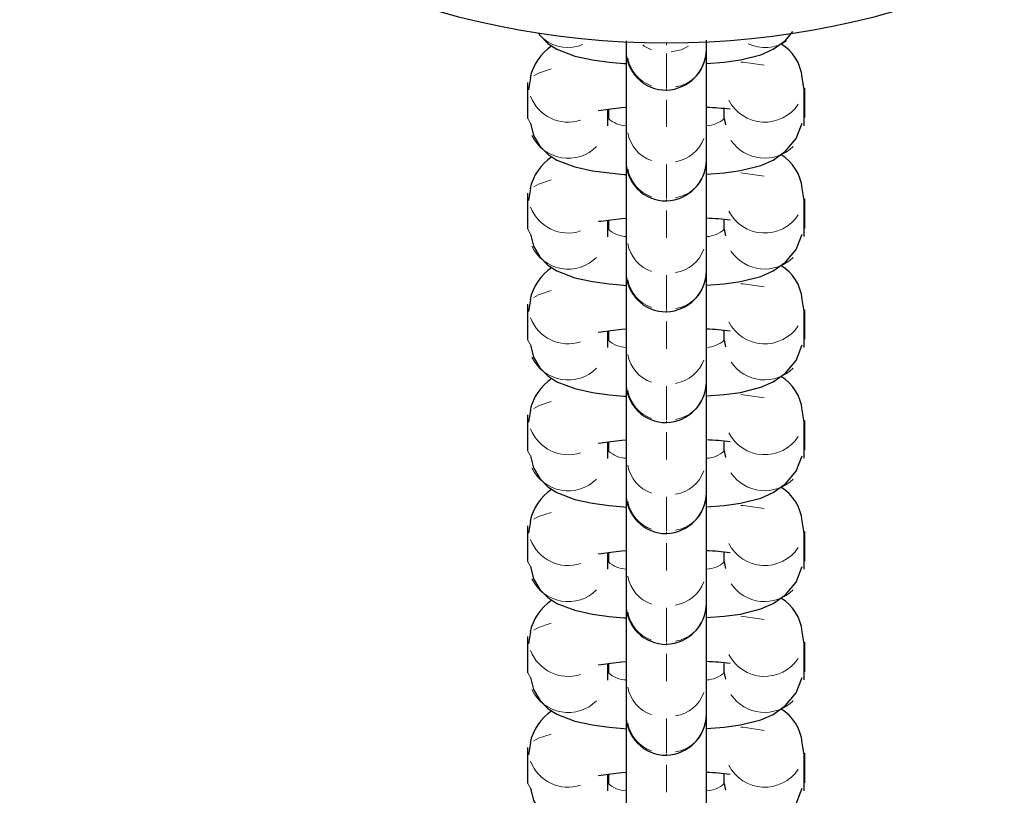
# Model space of a CAD drawing. Extents: x 961 to 2442, y 718 to 1289.
# Drawn here: x 1216 to 1220, y 962 to 965 of the extents above; entities that cross this region are included whole.
import ezdxf

# ---------------------------------------------------------------- set-up
doc = ezdxf.new("R2010")
doc.units = 0
doc.header["$LTSCALE"] = 0.125
doc.header["$MEASUREMENT"] = 0
doc.layers.add('1-CSA', color=5, linetype='CONTINUOUS')
doc.layers.add('CONTOUR', color=7, linetype='CONTINUOUS')

msp = doc.modelspace()

# ---------------------------------------------------------------- hatches: boundary and pattern name
at = {"layer": '1-CSA'}
h = msp.add_hatch(dxfattribs=at)
h.set_pattern_fill('ANSI32', color=5, scale=50, style=0)
h.set_pattern_definition([(45, (0, 874.385), (-13.25825, 13.25825), []), (45, (8.839, 874.385), (-13.25825, 13.25825), [])])
edge = h.paths.add_edge_path(flags=0)
edge.add_arc((1218.9412, 976.2129), 258.3465, 111.903877, 428.096123)
edge.add_arc((1218.9412, 1104.9531), 146.9685, 49.022581, 130.977419)
edge = h.paths.add_edge_path(flags=0)
edge.add_arc((1218.9412, 976.2129), 187.4803, -252.082612, 72.082612, ccw=False)
edge.add_arc((1218.9412, 1104.9531), 76.1024, 40.721192, 139.278808, ccw=False)

# ---------------------------------------------------------------- linework, layer by layer
for points in [[(1122.565, 1215.9096, 5.167694), (1315.3175, 1215.9096, 0.37366)], [(1161.2638, 1154.6007, 6.343346), (1276.6187, 1154.6007, 0.458668)]]:
    msp.add_lwpolyline(points, format="xyb", close=True, dxfattribs=at)
at = {"layer": 'CONTOUR', "lineweight": 25}
for p, q in [((1218.7837, 964.898), (1218.7837, 964.8665)), ((1219.0986, 964.8665), (1219.0986, 964.9007)), ((1219.0987, 964.8704), (1219.0987, 964.9007)), ((1219.0987, 964.8631), (1219.0987, 964.8665)), ((1218.3998, 964.5949), (1218.3998, 964.7358)), ((1218.4103, 964.7542), (1218.4025, 964.7073)), ((1219.4799, 964.7074), (1219.4721, 964.7543)), ((1219.4799, 964.5667), (1219.4799, 964.7076)), ((1218.7122, 964.5658), (1218.7122, 964.6308)), ((1218.7148, 964.6312), (1218.7148, 964.5949)), ((1219.1676, 964.5949), (1219.1676, 964.631)), ((1219.4795, 964.6106), (1219.4799, 964.6236)), ((1218.7837, 964.5743), (1218.7837, 964.4335)), ((1219.0986, 964.4334), (1219.0986, 964.5743)), ((1219.1676, 964.5949), (1219.1725, 964.5694)), ((1219.0987, 964.4301), (1219.0987, 964.4335)), ((1218.3998, 964.1619), (1218.3998, 964.3028)), ((1218.4103, 964.3212), (1218.4025, 964.2743)), ((1219.4799, 964.2744), (1219.4721, 964.3213)), ((1219.4799, 964.1337), (1219.4799, 964.2746)), ((1218.7122, 964.1328), (1218.7122, 964.1978)), ((1218.7148, 964.1982), (1218.7148, 964.1619)), ((1219.1676, 964.1619), (1219.1676, 964.198)), ((1219.4795, 964.1775), (1219.4799, 964.1906)), ((1218.7837, 964.1413), (1218.7837, 964.0004)), ((1219.0986, 964.0004), (1219.0986, 964.1413)), ((1219.1676, 964.1619), (1219.1725, 964.1364)), ((1219.0987, 963.997), (1219.0987, 964.0005)), ((1218.3998, 963.7289), (1218.3998, 963.8698)), ((1218.4103, 963.8882), (1218.4025, 963.8413)), ((1219.4799, 963.8414), (1219.4721, 963.8883)), ((1219.4799, 963.7007), (1219.4799, 963.8415)), ((1218.7122, 963.6998), (1218.7122, 963.7648)), ((1218.7148, 963.7652), (1218.7148, 963.7289)), ((1219.1676, 963.7289), (1219.1676, 963.765)), ((1219.4795, 963.7445), (1219.4799, 963.7576)), ((1219.1676, 963.7289), (1219.1725, 963.7034)), ((1218.7837, 963.7083), (1218.7837, 963.5674)), ((1219.0986, 963.5674), (1219.0986, 963.7083)), ((1219.0987, 963.564), (1219.0987, 963.5675)), ((1218.4103, 963.4552), (1218.4025, 963.4083)), ((1219.4799, 963.4084), (1219.4721, 963.4553)), ((1218.3998, 963.2959), (1218.3998, 963.4368)), ((1219.4799, 963.2676), (1219.4799, 963.4085)), ((1218.7122, 963.2668), (1218.7122, 963.3318)), ((1218.7148, 963.3322), (1218.7148, 963.2959)), ((1219.1676, 963.2959), (1219.1676, 963.3319)), ((1219.1676, 963.2959), (1219.1725, 963.2704)), ((1219.4795, 963.3115), (1219.4799, 963.3246)), ((1218.7837, 963.2753), (1218.7837, 963.1344)), ((1219.0986, 963.1344), (1219.0986, 963.2753)), ((1219.0987, 963.131), (1219.0987, 963.1345)), ((1218.3998, 962.8628), (1218.3998, 963.0037)), ((1218.4103, 963.0222), (1218.4025, 962.9753)), ((1219.4799, 962.9754), (1219.4721, 963.0223)), ((1219.4799, 962.8346), (1219.4799, 962.9755)), ((1218.7122, 962.8338), (1218.7122, 962.8988)), ((1218.7148, 962.8991), (1218.7148, 962.8629)), ((1219.1676, 962.8628), (1219.1676, 962.8989)), ((1219.4795, 962.8785), (1219.4799, 962.8916)), ((1218.7837, 962.8423), (1218.7837, 962.7014)), ((1219.0986, 962.7014), (1219.0986, 962.8423)), ((1219.1676, 962.8628), (1219.1725, 962.8374)), ((1219.0987, 962.698), (1219.0987, 962.7015)), ((1218.3998, 962.4298), (1218.3998, 962.5707)), ((1218.4103, 962.5892), (1218.4025, 962.5423)), ((1219.4799, 962.5424), (1219.4721, 962.5893)), ((1219.4799, 962.4016), (1219.4799, 962.5425)), ((1218.7122, 962.4008), (1218.7122, 962.4658)), ((1218.7148, 962.4661), (1218.7148, 962.4298)), ((1219.1676, 962.4298), (1219.1676, 962.4659)), ((1219.4795, 962.4455), (1219.4799, 962.4585)), ((1218.7837, 962.4093), (1218.7837, 962.2684)), ((1219.0986, 962.2684), (1219.0986, 962.4093)), ((1219.1676, 962.4298), (1219.1725, 962.4043)), ((1219.0987, 962.265), (1219.0987, 962.2685)), ((1218.4103, 962.1562), (1218.4025, 962.1093)), ((1219.4799, 962.1094), (1219.4721, 962.1563)), ((1218.3999, 961.9968), (1218.3999, 962.1377)), ((1219.4799, 961.9686), (1219.4799, 962.1095)), ((1218.7122, 961.9678), (1218.7122, 962.0327)), ((1218.7148, 962.0331), (1218.7148, 961.9968)), ((1219.1676, 961.9968), (1219.1676, 962.0329)), ((1219.4795, 962.0125), (1219.4799, 962.0255)), ((1219.1676, 961.9968), (1219.1725, 961.9713)), ((1218.7837, 961.9763), (1218.7837, 961.8354)), ((1219.0987, 961.8354), (1219.0987, 961.9763))]:
    msp.add_line(p, q, dxfattribs=at)
at = {"layer": 'CONTOUR', "lineweight": 18}
for p, q in [((1218.9413, 964.8915), (1218.9413, 964.881)), ((1218.9412, 964.8486), (1218.9412, 964.7151)), ((1219.4826, 964.7139), (1219.4826, 964.5981)), ((1218.7142, 964.6002), (1218.7112, 964.6255)), ((1218.9412, 964.4156), (1218.9412, 964.2821)), ((1219.4826, 964.2809), (1219.4826, 964.1651)), ((1218.7142, 964.1672), (1218.7112, 964.1925)), ((1218.9412, 963.9826), (1218.9412, 963.8491)), ((1219.4826, 963.8479), (1219.4826, 963.7321)), ((1218.7142, 963.7342), (1218.7112, 963.7595)), ((1218.9412, 963.5496), (1218.9412, 963.4161)), ((1219.4826, 963.4149), (1219.4826, 963.2991)), ((1218.7142, 963.3012), (1218.7112, 963.3265)), ((1218.9412, 963.1166), (1218.9412, 962.983)), ((1219.4826, 962.9819), (1219.4826, 962.866)), ((1218.7142, 962.8682), (1218.7112, 962.8934)), ((1218.9412, 962.6836), (1218.9412, 962.55)), ((1219.4826, 962.5489), (1219.4826, 962.433)), ((1218.7142, 962.4351), (1218.7112, 962.4604)), ((1218.9412, 962.2505), (1218.9412, 962.117)), ((1219.4826, 962.1159), (1219.4826, 962)), ((1218.7142, 962.0021), (1218.7112, 962.0274))]:
    msp.add_line(p, q, dxfattribs=at)
at = {"layer": 'CONTOUR', "lineweight": 25, "flags": 128}
for points in [[(1218.4411, 964.9289), (1218.4462, 964.9203), (1218.478, 964.8883), (1218.5129, 964.8656), (1218.5833, 964.8389), (1218.6531, 964.8239), (1218.7181, 964.8149), (1218.7747, 964.8096), (1218.7837, 964.809)], [(1219.0987, 964.8102), (1219.1667, 964.8152), (1219.2305, 964.824), (1219.3103, 964.8438), (1219.3581, 964.8651), (1219.4068, 964.8996), (1219.436, 964.9344)], [(1218.7837, 964.8537), (1218.7837, 964.8409), (1218.7838, 964.7612), (1218.7838, 964.6823), (1218.7838, 964.6153), (1218.7838, 964.5743)], [(1219.0987, 964.5744), (1219.0987, 964.6035), (1219.0987, 964.6485), (1219.0987, 964.7007), (1219.0987, 964.7534), (1219.0987, 964.8018), (1219.0987, 964.8429), (1219.0987, 964.8648)], [(1218.4094, 964.7526), (1218.4103, 964.7542), (1218.4103, 964.7542)], [(1218.6759, 964.6274), (1218.6757, 964.6261), (1218.6865, 964.6272), (1218.7239, 964.6325), (1218.7678, 964.6374), (1218.7838, 964.6388)], [(1218.7837, 964.6388), (1218.7837, 964.6067), (1218.7837, 964.559)], [(1219.0987, 964.4374), (1219.0987, 964.4705), (1219.0987, 964.5185), (1219.0987, 964.5729), (1219.0987, 964.6272), (1219.0987, 964.6381)], [(1218.4103, 964.5764), (1218.422, 964.5287), (1218.4462, 964.4872), (1218.478, 964.4553), (1218.5129, 964.4326), (1218.5833, 964.4058), (1218.6531, 964.3909), (1218.7181, 964.3819), (1218.7747, 964.3765), (1218.7837, 964.376)], [(1219.0987, 964.3772), (1219.1668, 964.3822), (1219.2305, 964.391), (1219.3103, 964.4108), (1219.3581, 964.4321), (1219.4068, 964.4666), (1219.4482, 964.516), (1219.4721, 964.5765)], [(1218.7837, 964.4207), (1218.7837, 964.4079), (1218.7838, 964.3282), (1218.7838, 964.2493), (1218.7838, 964.1823), (1218.7838, 964.1413)], [(1219.0987, 964.1414), (1219.0987, 964.1705), (1219.0987, 964.2154), (1219.0987, 964.2676), (1219.0987, 964.3204), (1219.0987, 964.3688), (1219.0987, 964.4098), (1219.0987, 964.4318)], [(1218.4094, 964.3196), (1218.4103, 964.3212), (1218.4103, 964.3212)], [(1218.6759, 964.1943), (1218.6757, 964.1931), (1218.6865, 964.1941), (1218.7239, 964.1995), (1218.7678, 964.2044), (1218.7838, 964.2058)], [(1218.7837, 964.2058), (1218.7837, 964.1737), (1218.7837, 964.126)], [(1219.0987, 964.0044), (1219.0987, 964.0375), (1219.0987, 964.0854), (1219.0987, 964.1399), (1219.0987, 964.1942), (1219.0987, 964.2051)], [(1218.4103, 964.1434), (1218.422, 964.0957), (1218.4462, 964.0542), (1218.478, 964.0223), (1218.5129, 963.9996), (1218.5833, 963.9728), (1218.6531, 963.9579), (1218.7181, 963.9489), (1218.7747, 963.9435), (1218.7837, 963.943)], [(1219.0987, 963.9442), (1219.1668, 963.9492), (1219.2305, 963.958), (1219.3103, 963.9778), (1219.3581, 963.9991), (1219.4068, 964.0336), (1219.4482, 964.083), (1219.4721, 964.1435)], [(1218.7837, 963.9877), (1218.7837, 963.9749), (1218.7838, 963.8952), (1218.7838, 963.8163), (1218.7838, 963.7493), (1218.7838, 963.7083)], [(1219.0987, 963.7084), (1219.0987, 963.7375), (1219.0987, 963.7824), (1219.0987, 963.8346), (1219.0987, 963.8873), (1219.0987, 963.9358), (1219.0987, 963.9768), (1219.0987, 963.9988)], [(1218.4094, 963.8866), (1218.4103, 963.8882), (1218.4103, 963.8882)], [(1218.6759, 963.7613), (1218.6757, 963.7601), (1218.6865, 963.7611), (1218.7239, 963.7665), (1218.7678, 963.7714), (1218.7838, 963.7728)], [(1218.7837, 963.7727), (1218.7837, 963.7407), (1218.7837, 963.693)], [(1219.0987, 963.5714), (1219.0987, 963.6045), (1219.0987, 963.6524), (1219.0987, 963.7069), (1219.0987, 963.7612), (1219.0987, 963.7721)], [(1218.4103, 963.7104), (1218.422, 963.6626), (1218.4462, 963.6212), (1218.478, 963.5893), (1218.5129, 963.5666), (1218.5833, 963.5398), (1218.6531, 963.5249), (1218.7181, 963.5158), (1218.7747, 963.5105), (1218.7837, 963.51)], [(1219.0987, 963.5112), (1219.1668, 963.5161), (1219.2305, 963.525), (1219.3103, 963.5448), (1219.3581, 963.5661), (1219.4068, 963.6005), (1219.4482, 963.65), (1219.4721, 963.7105)], [(1219.0987, 963.2754), (1219.0987, 963.3045), (1219.0987, 963.3494), (1219.0987, 963.4016), (1219.0987, 963.4543), (1219.0987, 963.5028), (1219.0987, 963.5438), (1219.0987, 963.5658)], [(1218.7837, 963.5547), (1218.7837, 963.5419), (1218.7838, 963.4622), (1218.7838, 963.3833), (1218.7838, 963.3163), (1218.7838, 963.2753)], [(1218.4094, 963.4536), (1218.4103, 963.4552), (1218.4103, 963.4552)], [(1218.6759, 963.3283), (1218.6757, 963.327), (1218.6865, 963.3281), (1218.7239, 963.3334), (1218.7678, 963.3384), (1218.7838, 963.3397)], [(1218.7837, 963.3397), (1218.7837, 963.3077), (1218.7837, 963.26)], [(1219.0987, 963.1384), (1219.0987, 963.1714), (1219.0987, 963.2194), (1219.0987, 963.2739), (1219.0987, 963.3282), (1219.0987, 963.3391)], [(1218.4103, 963.2774), (1218.422, 963.2296), (1218.4462, 963.1882), (1218.478, 963.1563), (1218.5129, 963.1336), (1218.5833, 963.1068), (1218.6531, 963.0919), (1218.7181, 963.0828), (1218.7747, 963.0775), (1218.7837, 963.0769)], [(1219.0986, 963.0782), (1219.1668, 963.0831), (1219.2305, 963.0919), (1219.3103, 963.1118), (1219.3581, 963.1331), (1219.4068, 963.1675), (1219.4482, 963.217), (1219.4721, 963.2775)], [(1218.7837, 963.1217), (1218.7837, 963.1089), (1218.7838, 963.0292), (1218.7838, 962.9503), (1218.7838, 962.8833), (1218.7838, 962.8423)], [(1219.0987, 962.8424), (1219.0987, 962.8715), (1219.0987, 962.9164), (1219.0987, 962.9686), (1219.0987, 963.0213), (1219.0987, 963.0698), (1219.0987, 963.1108), (1219.0987, 963.1328)], [(1218.4094, 963.0206), (1218.4103, 963.0222), (1218.4103, 963.0222)], [(1218.6759, 962.8953), (1218.6757, 962.894), (1218.6865, 962.8951), (1218.7239, 962.9004), (1218.7678, 962.9054), (1218.7837, 962.9067)], [(1218.7838, 962.9067), (1218.7837, 962.8747), (1218.7837, 962.8269)], [(1219.0987, 962.7054), (1219.0987, 962.7384), (1219.0987, 962.7864), (1219.0987, 962.8409), (1219.0987, 962.8952), (1219.0987, 962.9061)], [(1218.4103, 962.8444), (1218.422, 962.7966), (1218.4462, 962.7552), (1218.478, 962.7233), (1218.5129, 962.7006), (1218.5833, 962.6738), (1218.6531, 962.6589), (1218.7181, 962.6498), (1218.7747, 962.6445), (1218.7837, 962.6439)], [(1219.0987, 962.6452), (1219.1668, 962.6501), (1219.2305, 962.6589), (1219.3103, 962.6788), (1219.3581, 962.7001), (1219.4068, 962.7345), (1219.4482, 962.784), (1219.4721, 962.8445)], [(1218.7837, 962.6887), (1218.7838, 962.6759), (1218.7838, 962.5962), (1218.7838, 962.5173), (1218.7838, 962.4502), (1218.7838, 962.4093)], [(1219.0987, 962.4094), (1219.0987, 962.4385), (1219.0987, 962.4834), (1219.0987, 962.5356), (1219.0987, 962.5883), (1219.0987, 962.6368), (1219.0987, 962.6778), (1219.0987, 962.6997)], [(1218.4094, 962.5876), (1218.4103, 962.5892), (1218.4103, 962.5892)], [(1218.6759, 962.4623), (1218.6757, 962.461), (1218.6865, 962.4621), (1218.7239, 962.4674), (1218.7678, 962.4724), (1218.7838, 962.4737)], [(1218.7838, 962.4737), (1218.7837, 962.4416), (1218.7837, 962.3939)], [(1219.0987, 962.2724), (1219.0987, 962.3054), (1219.0987, 962.3534), (1219.0987, 962.4079), (1219.0987, 962.4622), (1219.0987, 962.4731)], [(1218.4103, 962.4114), (1218.422, 962.3636), (1218.4462, 962.3222), (1218.478, 962.2903), (1218.5129, 962.2676), (1218.5833, 962.2408), (1218.6531, 962.2259), (1218.7181, 962.2168), (1218.7747, 962.2115), (1218.7837, 962.2109)], [(1219.0987, 962.2121), (1219.1668, 962.2171), (1219.2305, 962.2259), (1219.3103, 962.2457), (1219.3581, 962.2671), (1219.4068, 962.3015), (1219.4482, 962.351), (1219.4721, 962.4115)], [(1218.7838, 962.2556), (1218.7838, 962.2429), (1218.7838, 962.1631), (1218.7838, 962.0843), (1218.7838, 962.0172), (1218.7838, 961.9763)], [(1219.0987, 961.9764), (1219.0987, 962.0055), (1219.0987, 962.0504), (1219.0987, 962.1026), (1219.0987, 962.1553), (1219.0987, 962.2038), (1219.0987, 962.2448), (1219.0987, 962.2667)], [(1218.4094, 962.1546), (1218.4103, 962.1561), (1218.4103, 962.1562)], [(1218.6759, 962.0293), (1218.6757, 962.028), (1218.6865, 962.0291), (1218.7239, 962.0344), (1218.7678, 962.0394), (1218.7838, 962.0407)], [(1218.7838, 962.0407), (1218.7837, 962.0086), (1218.7837, 961.9609)], [(1219.0987, 961.8394), (1219.0987, 961.8724), (1219.0987, 961.9204), (1219.0987, 961.9749), (1219.0987, 962.0292), (1219.0987, 962.0401)], [(1218.4103, 961.9783), (1218.422, 961.9306), (1218.4462, 961.8892), (1218.478, 961.8573), (1218.5129, 961.8345), (1218.5833, 961.8078), (1218.6531, 961.7928), (1218.7181, 961.7838), (1218.7747, 961.7785), (1218.7837, 961.7779)], [(1219.0987, 961.7791), (1219.1668, 961.7841), (1219.2305, 961.7929), (1219.3103, 961.8127), (1219.3581, 961.8341), (1219.4068, 961.8685), (1219.4482, 961.9179), (1219.4721, 961.9785)]]:
    msp.add_lwpolyline(points, dxfattribs=at)
at = {"layer": 'CONTOUR', "lineweight": 18, "flags": 128}
for points in [[(1218.8488, 964.8826), (1218.855, 964.8776), (1218.8832, 964.8632)], [(1218.9596, 964.8557), (1218.9992, 964.8632), (1219.0274, 964.8776)], [(1219.232, 964.8154), (1219.2419, 964.8144), (1219.324, 964.8027)], [(1218.4229, 964.7615), (1218.4411, 964.7719), (1218.4911, 964.7883)], [(1218.9413, 964.7114), (1218.9413, 964.7032), (1218.9413, 964.7081)], [(1218.9412, 964.6682), (1218.9413, 964.6422), (1218.9413, 964.5617)], [(1218.4103, 964.5764), (1218.4103, 964.5764), (1218.3998, 964.5949)], [(1219.232, 964.3824), (1219.2419, 964.3814), (1219.324, 964.3697)], [(1218.4229, 964.3284), (1218.4411, 964.3389), (1218.4911, 964.3553)], [(1218.9413, 964.2784), (1218.9413, 964.2702), (1218.9413, 964.2751)], [(1218.9412, 964.2351), (1218.9412, 964.2092), (1218.9413, 964.1287)], [(1218.4103, 964.1434), (1218.4103, 964.1434), (1218.3998, 964.1619)], [(1219.232, 963.9493), (1219.2419, 963.9484), (1219.324, 963.9367)], [(1218.4228, 963.8954), (1218.4411, 963.9059), (1218.4911, 963.9223)], [(1218.9413, 963.8454), (1218.9413, 963.8372), (1218.9413, 963.842)], [(1218.9412, 963.8021), (1218.9412, 963.7762), (1218.9413, 963.6956)], [(1218.4103, 963.7104), (1218.4103, 963.7104), (1218.3998, 963.7289)], [(1218.4229, 963.4624), (1218.4411, 963.4729), (1218.4911, 963.4892)], [(1219.232, 963.5163), (1219.2419, 963.5154), (1219.324, 963.5037)], [(1218.9413, 963.4124), (1218.9413, 963.4042), (1218.9413, 963.409)], [(1218.9412, 963.3691), (1218.9413, 963.3432), (1218.9413, 963.2626)], [(1218.4103, 963.2774), (1218.4103, 963.2774), (1218.3998, 963.2958)], [(1219.232, 963.0833), (1219.2419, 963.0824), (1219.324, 963.0707)], [(1218.4229, 963.0294), (1218.4411, 963.0399), (1218.4911, 963.0562)], [(1218.9413, 962.9794), (1218.9413, 962.9712), (1218.9413, 962.976)], [(1218.9412, 962.9361), (1218.9412, 962.9102), (1218.9413, 962.8296)], [(1218.4103, 962.8444), (1218.4103, 962.8444), (1218.3998, 962.8628)], [(1219.232, 962.6503), (1219.2419, 962.6494), (1219.324, 962.6376)], [(1218.4229, 962.5964), (1218.4411, 962.6069), (1218.4911, 962.6232)], [(1218.9413, 962.5464), (1218.9413, 962.5382), (1218.9413, 962.543)], [(1218.9413, 962.5031), (1218.9413, 962.4772), (1218.9413, 962.3966)], [(1218.4103, 962.4114), (1218.4103, 962.4114), (1218.3998, 962.4298)], [(1219.232, 962.2173), (1219.242, 962.2164), (1219.324, 962.2046)], [(1218.4229, 962.1634), (1218.4411, 962.1739), (1218.4911, 962.1902)], [(1218.9413, 962.1133), (1218.9413, 962.1051), (1218.9413, 962.11)], [(1218.9413, 962.0701), (1218.9413, 962.0442), (1218.9413, 961.9636)], [(1218.4103, 961.9784), (1218.4103, 961.9784), (1218.3999, 961.9968)]]:
    msp.add_lwpolyline(points, dxfattribs=at)
at = {"layer": 'CONTOUR', "lineweight": 25}
for centre, radius, start, end in [((1218.9386, 976.2109), 18.3444, 100.20261, 270.00824), ((1218.9428, 976.2118), 18.3453, 269.99518, 79.79443), ((1218.9412, 976.2131), 21.5551, 179.99999, 0.00001), ((1218.9412, 976.2129), 16.1417, 182.12339, 267.90606), ((1218.9412, 976.2129), 16.1417, 272.12925, 357.90823), ((1218.9326, 976.2038), 17.2715, 182.45146, 267.54597), ((1218.9412, 968.1421), 3.252, 180, 0), ((1218.6032, 964.7126), 0.1988, 123.5394, 168.4005), ((1219.3, 964.7381), 0.1728, 5.4414, 59.2362), ((1218.9392, 964.8611), 0.1555, 178.0301, 270.7667), ((1218.936, 964.8671), 0.1616, 271.8768, 359.2083), ((1219.0535, 963.532), 1.1071, 82.9035, 87.658), ((1219.3001, 964.3051), 0.1727, 5.4344, 59.245), ((1218.6032, 964.2796), 0.1988, 123.5377, 168.4011), ((1218.9392, 964.4281), 0.1555, 178.0301, 270.7667), ((1218.936, 964.4341), 0.1615, 271.8755, 359.2097), ((1219.0535, 963.0994), 1.1067, 82.9026, 87.6589), ((1218.6032, 963.8466), 0.1988, 123.538, 168.401), ((1218.9392, 963.9951), 0.1555, 178.0301, 270.7667), ((1218.936, 964.0011), 0.1615, 271.8755, 359.2097), ((1219.3, 963.8721), 0.1728, 5.4404, 59.2348), ((1219.0523, 962.6507), 1.1224, 82.9418, 87.6314), ((1218.6032, 963.4136), 0.1988, 123.543, 168.4015), ((1218.9392, 963.5621), 0.1555, 178.0269, 270.7665), ((1218.936, 963.5681), 0.1616, 271.8768, 359.2083), ((1219.3, 963.439), 0.1728, 5.4432, 59.2371), ((1219.0523, 962.2181), 1.122, 82.9409, 87.6323), ((1218.6032, 962.9806), 0.1988, 123.5435, 168.3992), ((1219.3, 963.006), 0.1728, 5.4407, 59.2344), ((1218.9392, 963.1291), 0.1555, 178.0326, 270.7609), ((1218.936, 963.1351), 0.1616, 271.8768, 359.2117), ((1219.053, 961.7929), 1.1141, 82.9256, 87.6524), ((1219.3, 962.573), 0.1728, 5.4423, 59.2343), ((1218.6032, 962.5476), 0.1988, 123.5367, 168.4015), ((1218.9392, 962.6961), 0.1555, 178.0326, 270.7608), ((1218.936, 962.7021), 0.1615, 271.8755, 359.2097), ((1219.0534, 961.3661), 1.108, 82.9053, 87.6561), ((1218.6032, 962.1146), 0.1988, 123.539, 168.4007), ((1218.9392, 962.2631), 0.1555, 178.0301, 270.7667), ((1218.936, 962.2691), 0.1615, 271.8755, 359.2096), ((1219.3001, 962.14), 0.1727, 5.4326, 59.249), ((1219.0534, 960.9335), 1.1075, 82.9044, 87.657)]:
    msp.add_arc(centre, radius, start, end, dxfattribs=at)
at = {"layer": 'CONTOUR', "lineweight": 18}
for centre, radius, start, end in [((1218.5568, 965.0228), 0.1508, 231.5668, 292.8217), ((1219.3263, 965.0234), 0.1514, 244.4644, 304.1312), ((1218.9288, 964.855), 0.1403, 189.854, 251.0265), ((1218.9548, 964.8577), 0.1413, 279.1652, 340.0196), ((1218.5568, 964.7363), 0.1559, 200.3706, 288.4038), ((1219.3255, 964.7378), 0.1574, 207.0176, 326.538), ((1218.7876, 964.6743), 0.1077, 227.4655, 268.1675), ((1219.095, 964.6738), 0.1072, 271.9765, 312.6369), ((1218.5576, 964.5968), 0.1574, 205.5338, 314.8786), ((1218.9289, 964.5629), 0.1403, 189.8489, 250.9999), ((1218.9549, 964.5656), 0.1413, 279.1388, 340.0101), ((1219.3252, 964.5984), 0.1587, 214.1108, 314.509), ((1218.9288, 964.422), 0.1403, 189.8549, 251.0259), ((1218.9548, 964.4247), 0.1413, 279.1648, 340.0195), ((1218.5568, 964.3033), 0.1559, 200.3705, 288.4038), ((1219.3255, 964.3047), 0.1574, 207.0174, 326.538), ((1218.7876, 964.2413), 0.1077, 227.4656, 268.1674), ((1219.095, 964.2408), 0.1072, 271.9764, 312.637), ((1218.9289, 964.1299), 0.1403, 189.8489, 250.9999), ((1218.5576, 964.1638), 0.1574, 205.5337, 314.8786), ((1218.9549, 964.1326), 0.1413, 279.1388, 340.0101), ((1219.3252, 964.1654), 0.1587, 214.1138, 314.5061), ((1218.9288, 963.989), 0.1403, 189.854, 251.0265), ((1218.9548, 963.9917), 0.1413, 279.1652, 340.0196), ((1218.5568, 963.8703), 0.1559, 200.3728, 288.4013), ((1219.3255, 963.8717), 0.1574, 207.0192, 326.536), ((1218.7876, 963.8082), 0.1077, 227.465, 268.1682), ((1219.0947, 963.8086), 0.108, 272.1425, 312.4712), ((1218.5576, 963.7308), 0.1574, 205.5311, 314.8784), ((1218.9289, 963.6969), 0.1403, 189.8487, 250.9999), ((1218.9548, 963.6996), 0.1413, 279.1388, 340.0101), ((1219.3252, 963.7324), 0.1587, 214.1189, 314.5009), ((1218.9288, 963.556), 0.1404, 189.8576, 251.0228), ((1218.9548, 963.5587), 0.1413, 279.1641, 340.0166), ((1218.5568, 963.4372), 0.1559, 200.3726, 288.4043), ((1219.3255, 963.4387), 0.1574, 207.0197, 326.539), ((1218.7879, 963.3759), 0.1084, 227.5959, 268.0239), ((1219.095, 963.3748), 0.1072, 271.9807, 312.6196), ((1218.5576, 963.2978), 0.1574, 205.5333, 314.8799), ((1218.9289, 963.2639), 0.1403, 189.8522, 250.9962), ((1218.9549, 963.2666), 0.1413, 279.1342, 340.0128), ((1219.3252, 963.2994), 0.1587, 214.1149, 314.5099), ((1218.9288, 963.123), 0.1404, 189.856, 251.0226), ((1218.9548, 963.1257), 0.1413, 279.1614, 340.025), ((1218.5568, 963.0042), 0.1559, 200.3728, 288.4013), ((1219.3255, 963.0057), 0.1574, 207.0195, 326.536), ((1218.7877, 962.9423), 0.1078, 227.4738, 268.156), ((1219.095, 962.9417), 0.1071, 271.9633, 312.6469), ((1218.5576, 962.8648), 0.1574, 205.5336, 314.8785), ((1218.9289, 962.8308), 0.1403, 189.8487, 250.9964), ((1218.9549, 962.8336), 0.1413, 279.1383, 340.01), ((1219.3252, 962.8664), 0.1587, 214.1189, 314.5009), ((1218.9288, 962.6899), 0.1403, 189.851, 251.033), ((1218.9548, 962.6927), 0.1413, 279.1648, 340.0195), ((1218.5568, 962.5712), 0.1559, 200.3706, 288.4038), ((1219.3255, 962.5727), 0.1574, 207.0176, 326.538), ((1218.7876, 962.5092), 0.1077, 227.4658, 268.1672), ((1219.095, 962.5088), 0.1072, 271.9799, 312.6201), ((1218.9289, 962.3978), 0.1403, 189.8489, 250.9999), ((1218.5576, 962.4317), 0.1574, 205.5335, 314.8785), ((1218.9549, 962.4006), 0.1413, 279.1388, 340.0101), ((1219.3252, 962.4334), 0.1587, 214.1172, 314.5074), ((1218.9288, 962.2569), 0.1403, 189.8549, 251.0259), ((1218.9548, 962.2597), 0.1413, 279.1652, 340.0196), ((1218.5568, 962.1382), 0.1559, 200.3706, 288.4038), ((1219.3255, 962.1397), 0.1574, 207.0182, 326.5371), ((1218.7876, 962.0762), 0.1077, 227.4656, 268.1674), ((1219.095, 962.0758), 0.1072, 271.9802, 312.6199)]:
    msp.add_arc(centre, radius, start, end, dxfattribs=at)

doc.saveas('drawing.dxf')
